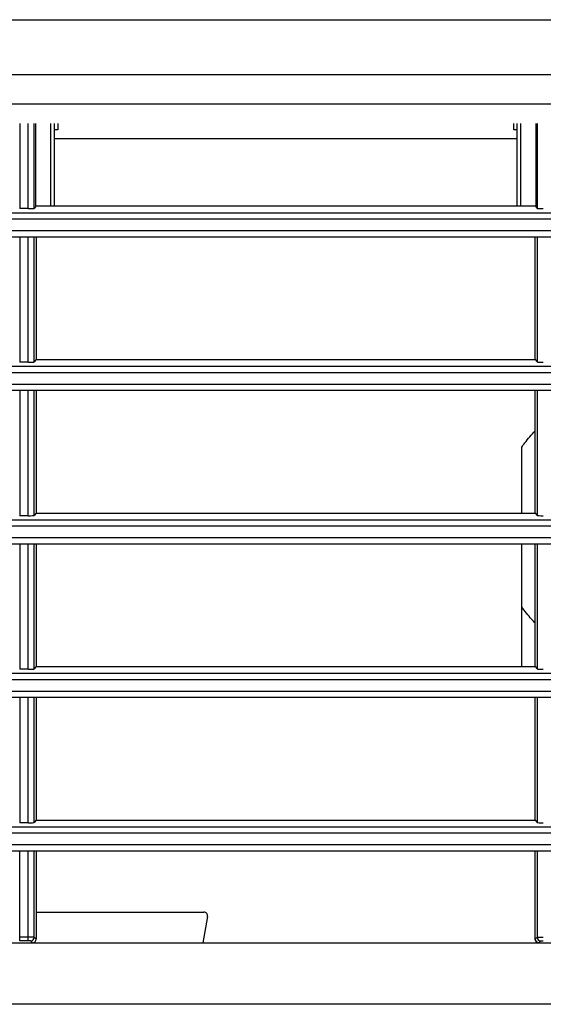
# Model space of a CAD drawing. Units: millimetres. Extents: x -1876 to 2914, y -615 to 1102.
# Drawn here: x 284 to 327, y 638 to 718 of the extents above; entities that cross this region are included whole.
import ezdxf

# ---------------------------------------------------------------- set-up
doc = ezdxf.new("R2010")
doc.units = ezdxf.units.MM
doc.header["$LTSCALE"] = 65.395
doc.layers.get('0').update_dxf_attribs({"linetype": 'CONTINUOUS'})
doc.layers.add('02___PRT_ALL_AXES', color=7, linetype='CONTINUOUS')

msp = doc.modelspace()

# ---------------------------------------------------------------- linework, layer by layer
at = {"color": 7, "linetype": 'Continuous'}
for p, q in [((-1145.309, 718.114), (424.593, 718.114)), ((413.691, 713.611), (-1134.309, 713.611)), ((413.691, 711.248), (-1134.309, 711.248)), ((284.349, 709.667), (284.349, 702.728)), ((285.034, 702.728), (285.034, 709.667)), ((285.533, 702.749), (285.533, 709.667)), ((285.647, 709.667), (285.647, 702.946)), ((286.891, 702.946), (286.891, 709.667)), ((287.191, 702.946), (287.191, 709.667)), ((287.441, 709.667), (287.441, 709.146)), ((324.541, 709.146), (324.541, 709.667)), ((324.791, 709.667), (324.791, 702.946)), ((325.091, 709.667), (325.091, 702.946)), ((326.335, 709.667), (326.335, 702.946)), ((326.449, 709.667), (326.449, 702.749)), ((287.441, 709.146), (287.191, 709.146)), ((324.791, 709.146), (324.541, 709.146)), ((287.191, 708.442), (324.791, 708.442)), ((156.378, 702.399), (413.004, 702.399)), ((285.034, 702.728), (284.349, 702.728)), ((285.691, 702.946), (285.533, 702.749)), ((285.647, 702.946), (326.335, 702.946)), ((326.291, 702.946), (326.449, 702.749)), ((156.395, 701.9), (412.987, 701.9)), ((156.395, 700.946), (412.987, 700.946)), ((156.106, 700.446), (413.276, 700.446)), ((284.349, 700.446), (284.349, 690.228)), ((285.034, 690.228), (285.034, 700.446)), ((285.533, 690.249), (285.533, 700.446)), ((285.691, 700.446), (285.691, 690.446)), ((326.291, 690.446), (326.291, 700.446)), ((326.449, 700.446), (326.449, 690.249)), ((285.691, 690.446), (285.533, 690.249)), ((285.691, 690.446), (326.291, 690.446)), ((326.291, 690.446), (326.449, 690.249)), ((156.378, 689.899), (413.004, 689.899)), ((285.034, 690.228), (284.349, 690.228)), ((156.395, 689.4), (412.987, 689.4)), ((156.106, 687.946), (413.276, 687.946)), ((156.395, 688.446), (412.987, 688.446)), ((284.349, 687.946), (284.349, 677.728)), ((285.034, 677.728), (285.034, 687.946)), ((285.533, 677.749), (285.533, 687.946)), ((285.691, 687.946), (285.691, 677.946)), ((326.291, 677.946), (326.291, 687.946)), ((326.449, 687.946), (326.449, 677.749)), ((285.034, 677.728), (284.349, 677.728)), ((285.691, 677.946), (285.533, 677.749)), ((285.691, 677.946), (326.291, 677.946)), ((326.291, 677.946), (326.449, 677.749)), ((156.378, 677.399), (413.004, 677.399)), ((156.395, 676.9), (412.987, 676.9)), ((156.395, 675.946), (412.987, 675.946)), ((156.106, 675.446), (413.276, 675.446)), ((284.349, 675.446), (284.349, 665.228)), ((285.034, 665.228), (285.034, 675.446)), ((285.533, 665.249), (285.533, 675.446)), ((285.691, 675.446), (285.691, 665.446)), ((326.291, 665.446), (326.291, 675.446)), ((326.449, 675.446), (326.449, 665.249)), ((285.691, 665.446), (285.533, 665.249)), ((285.691, 665.446), (326.291, 665.446)), ((326.291, 665.446), (326.449, 665.249)), ((156.378, 664.899), (413.004, 664.899)), ((285.034, 665.228), (284.349, 665.228)), ((156.395, 664.4), (412.987, 664.4)), ((156.395, 663.446), (412.987, 663.446)), ((156.106, 662.946), (413.276, 662.946)), ((284.349, 662.946), (284.349, 652.728)), ((285.034, 652.728), (285.034, 662.946)), ((285.533, 652.749), (285.533, 662.946)), ((285.691, 662.946), (285.691, 652.946)), ((326.291, 652.946), (326.291, 662.946)), ((326.449, 662.946), (326.449, 652.749)), ((285.034, 652.728), (284.349, 652.728)), ((285.691, 652.946), (285.533, 652.749)), ((285.691, 652.946), (326.291, 652.946)), ((326.291, 652.946), (326.449, 652.749)), ((156.378, 652.399), (413.004, 652.399)), ((156.395, 651.9), (412.987, 651.9)), ((156.106, 650.446), (413.276, 650.446)), ((156.395, 650.946), (412.987, 650.946)), ((284.349, 643.111), (284.349, 650.446)), ((285.034, 643.111), (285.034, 650.446)), ((285.533, 643.404), (285.533, 650.446)), ((285.691, 650.446), (285.691, 643.246)), ((326.291, 643.249), (326.291, 650.446)), ((326.449, 650.446), (326.449, 643.404)), ((285.691, 645.446), (299.334, 645.446)), ((299.629, 645.094), (299.25, 642.946)), ((-1134.309, 642.946), (413.593, 642.946)), ((285.034, 643.41), (284.349, 643.41)), ((285.034, 643.111), (284.349, 643.111)), ((285.391, 642.946), (285.234, 643.104)), ((285.691, 643.246), (285.533, 643.404)), ((326.297, 643.252), (326.449, 643.404)), ((326.597, 642.952), (326.749, 643.104)), ((424.593, 637.946), (-1145.309, 637.946))]:
    msp.add_line(p, q, dxfattribs=at)
for centre, start, end in [((299.334, 645.146), 350, 90), ((285.233, 643.404), 270.08416, 359.91584), ((326.597, 643.252), 180.08302, 269.91698), ((326.749, 643.404), 180.08302, 269.91698)]:
    msp.add_arc(centre, 0.3, start, end, dxfattribs=at)
for centre, major_axis, ratio, start_param, end_param in [((285.034, 702.75), (0.5, 0), 0.043661, -1.570796, -0.034907), ((326.949, 702.75), (0.5, 0), 0.043661, -3.106686, -1.570796), ((285.034, 690.25), (0.5, 0), 0.043661, -1.570796, -0.034907), ((326.949, 690.25), (0.5, 0), 0.043661, -3.106686, -1.570796), ((285.034, 677.75), (0.5, 0), 0.043661, -1.570796, -0.034907), ((326.949, 677.75), (0.5, 0), 0.043661, -3.106686, -1.570796), ((285.034, 665.25), (0.5, 0), 0.043661, -1.570796, -0.034907), ((326.949, 665.25), (0.5, 0), 0.043661, -3.106686, -1.570796), ((285.034, 652.75), (0.5, 0), 0.043661, -1.570796, -0.034907), ((326.949, 652.75), (0.5, 0), 0.043661, -3.106686, -1.570796), ((285.391, 643.246), (0.212, -0.212), 0.998783, -0.784789, 0.784789)]:
    msp.add_ellipse(centre, major_axis=major_axis, ratio=ratio, start_param=start_param, end_param=end_param, dxfattribs=at)
for points, knots in [([(285.533, 643.404), (285.532, 643.404), (285.528, 643.404), (285.519, 643.405), (285.506, 643.406), (285.481, 643.407), (285.438, 643.408), (285.377, 643.409), (285.303, 643.409), (285.187, 643.41), (285.096, 643.41), (285.034, 643.41)], [0, 0, 0, 0, 0.00806, 0.025191, 0.051274, 0.086084, 0.180532, 0.30508, 0.455156, 0.625253, 1, 1, 1, 1]), ([(285.234, 643.104), (285.232, 643.105), (285.226, 643.105), (285.214, 643.107), (285.195, 643.108), (285.171, 643.109), (285.141, 643.11), (285.095, 643.11), (285.059, 643.111), (285.034, 643.111)], [0, 0, 0, 0, 0.02585, 0.086915, 0.181361, 0.305812, 0.455736, 0.625651, 1, 1, 1, 1]), ([(326.291, 643.249), (326.293, 643.249), (326.295, 643.25), (326.297, 643.252), (326.297, 643.252)], [0, 0, 0, 0, 0.70514, 1, 1, 1, 1]), ([(326.591, 642.949), (326.552, 642.949), (326.473, 642.965), (326.374, 643.031), (326.307, 643.131), (326.291, 643.21), (326.291, 643.249)], [0, 0, 0, 0, 0.250002, 0.500003, 0.750003, 1, 1, 1, 1]), ([(326.449, 643.404), (326.45, 643.404), (326.454, 643.404), (326.463, 643.405), (326.476, 643.406), (326.502, 643.407), (326.544, 643.408), (326.606, 643.409), (326.68, 643.409), (326.795, 643.41), (326.886, 643.41), (326.949, 643.41)], [0, 0, 0, 0, 0.00806, 0.02519, 0.051275, 0.086084, 0.180532, 0.305079, 0.455157, 0.625252, 1, 1, 1, 1]), ([(326.749, 643.104), (326.75, 643.105), (326.756, 643.105), (326.768, 643.107), (326.787, 643.108), (326.811, 643.109), (326.841, 643.11), (326.887, 643.11), (326.924, 643.111), (326.949, 643.111)], [0, 0, 0, 0, 0.025849, 0.086914, 0.181361, 0.305811, 0.455736, 0.62565, 1, 1, 1, 1])]:
    msp.add_open_spline(points, degree=3, knots=knots, dxfattribs=at)
at = {"layer": '02___PRT_ALL_AXES', "color": 7, "linetype": 'Continuous'}
for p, q in [((325.191, 677.946), (325.191, 683.317)), ((325.191, 670.301), (325.191, 675.446)), ((325.191, 665.446), (325.191, 670.301))]:
    msp.add_line(p, q, dxfattribs=at)
for points, knots in [([(325.191, 683.317), (325.274, 683.431), (325.62, 683.89), (325.994, 684.328), (326.288, 684.645)], [0, 0, 0, 0, 0.246075, 1, 1, 1, 1]), ([(326.288, 668.973), (326.189, 669.08), (325.804, 669.506), (325.444, 669.955), (325.191, 670.301)], [0, 0, 0, 0, 0.254072, 1, 1, 1, 1])]:
    msp.add_open_spline(points, degree=3, knots=knots, dxfattribs=at)

doc.saveas('drawing.dxf')
